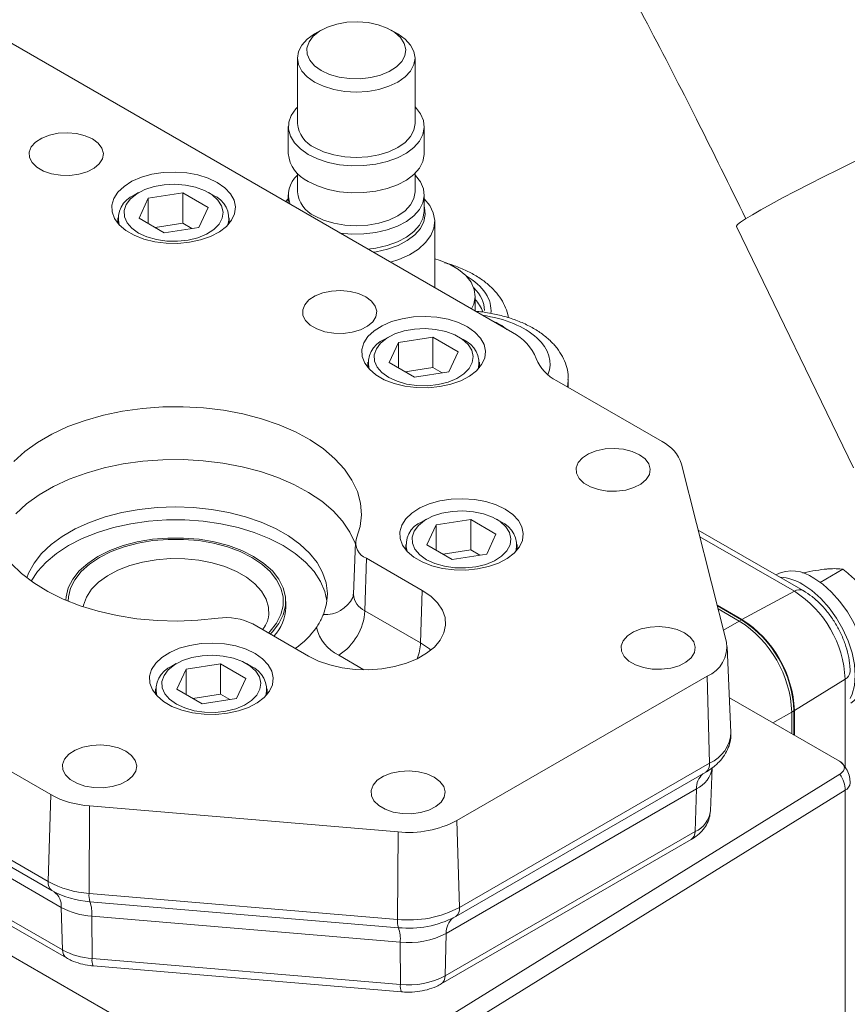
# Model space of a CAD drawing. Units: millimetres. Extents: x 11 to 1180, y 1 to 832.
# Drawn here: x 1072 to 1098, y 674 to 706 of the extents above; entities that cross this region are included whole.
import ezdxf

# ---------------------------------------------------------------- set-up
doc = ezdxf.new("R2010")
doc.units = ezdxf.units.MM

msp = doc.modelspace()

# ---------------------------------------------------------------- linework, layer by layer
at = {"color": 7, "linetype": 'Continuous', "lineweight": 15}
for p, q in [((1061.5272, 710.558), (1087.5518, 695.5343)), ((1081.3752, 705.3093), (1081.1596, 705.1848)), ((1083.8503, 705.1848), (1083.6348, 705.3093)), ((1080.6026, 704.4084), (1080.6026, 702.291)), ((1084.4073, 702.291), (1084.4073, 704.4084)), ((1080.3083, 702.1914), (1080.3083, 701.3184)), ((1084.7016, 701.3184), (1084.7016, 702.1914)), ((1080.6026, 700.6844), (1080.6026, 700.0835)), ((1084.4073, 700.0835), (1084.4073, 700.6844)), ((1075.4698, 700.0597), (1075.3284, 699.978)), ((1076.9002, 700.0505), (1075.7849, 699.878)), ((1077.7167, 699.5792), (1076.9002, 700.0505)), ((1076.9002, 699.0707), (1076.9002, 700.0505)), ((1077.8744, 699.978), (1077.7329, 700.0597)), ((1080.3083, 699.9839), (1080.3083, 699.7159)), ((1084.7016, 699.4788), (1084.7016, 699.9839)), ((1075.7849, 699.878), (1075.486, 699.2341)), ((1075.7849, 699.0616), (1075.7849, 699.878)), ((1080.3083, 699.8629), (1080.2202, 699.7667)), ((1077.4179, 698.9353), (1077.7167, 699.5792)), ((1074.8014, 699.2433), (1074.8014, 699.0663)), ((1075.486, 699.2341), (1076.3025, 698.7628)), ((1076.9002, 699.0707), (1076.0082, 698.9327)), ((1077.1946, 698.9008), (1076.9002, 699.0707)), ((1078.4014, 699.0678), (1078.4014, 699.2433)), ((1085.0414, 696.9835), (1085.0414, 699.1308)), ((1094.7903, 698.9695), (1098.5777, 691.1647)), ((1076.3025, 698.7628), (1077.4179, 698.9353)), ((1086.3458, 696.2305), (1086.3458, 696.7239)), ((1083.5521, 695.3939), (1083.4106, 695.3122)), ((1083.8671, 695.2122), (1083.5682, 694.5684)), ((1084.9825, 695.3848), (1083.8671, 695.2122)), ((1083.8671, 694.3958), (1083.8671, 695.2122)), ((1085.799, 694.9134), (1084.9825, 695.3848)), ((1084.9825, 694.4049), (1084.9825, 695.3848)), ((1085.9566, 695.3122), (1085.8152, 695.3939)), ((1085.5001, 694.2695), (1085.799, 694.9134)), ((1082.8836, 694.5776), (1082.8836, 694.4005)), ((1083.5682, 694.5684), (1084.3847, 694.097)), ((1086.4836, 694.4021), (1086.4836, 694.5776)), ((1084.9825, 694.4049), (1084.0904, 694.2669)), ((1084.3847, 694.097), (1085.5001, 694.2695)), ((1085.2768, 694.235), (1084.9825, 694.4049)), ((1088.9814, 693.9784), (1092.3859, 692.013)), ((1089.355, 693.7627), (1089.355, 694.0321)), ((1093.0171, 691.2869), (1094.4719, 685.5325)), ((1084.7725, 689.5052), (1084.6311, 689.4235)), ((1086.2029, 689.496), (1085.0876, 689.3235)), ((1087.0194, 689.0247), (1086.2029, 689.496)), ((1086.2029, 688.5162), (1086.2029, 689.496)), ((1087.1771, 689.4235), (1087.0356, 689.5052)), ((1085.0876, 689.3235), (1084.7887, 688.6796)), ((1085.0876, 688.5071), (1085.0876, 689.3235)), ((1096.9507, 687.1978), (1093.5554, 689.1579)), ((1086.7206, 688.3808), (1087.0194, 689.0247)), ((1082.4843, 688.7508), (1082.413, 687.0845)), ((1084.1041, 688.6888), (1084.1041, 688.5123)), ((1084.7887, 688.6796), (1085.6052, 688.2083)), ((1086.2029, 688.5162), (1085.3109, 688.3782)), ((1086.4973, 688.3462), (1086.2029, 688.5162)), ((1087.7041, 688.5118), (1087.7041, 688.6888)), ((1082.785, 686.5474), (1082.8354, 688.2438)), ((1084.6335, 687.2058), (1082.8354, 688.2438)), ((1085.6052, 688.2083), (1086.7206, 688.3808)), ((1097.5009, 687.4651), (1098.2341, 687.8883)), ((1096.0872, 687.723), (1096.064, 687.7097)), ((1096.941, 687.7628), (1096.9613, 687.7745)), ((1084.583, 685.5094), (1084.6335, 687.2058)), ((1096.6655, 687.1764), (1094.9684, 686.2651)), ((1080.2286, 686.6577), (1080.2286, 686.8506)), ((1094.1751, 686.7066), (1094.9536, 686.2572)), ((1094.1993, 686.611), (1094.8829, 686.2163)), ((1082.785, 686.5474), (1084.583, 685.5094)), ((1094.9536, 686.2572), (1094.8829, 686.2163)), ((1079.1584, 686.1212), (1080.9565, 685.0832)), ((1094.6126, 682.6202), (1094.4947, 685.378)), ((1076.6903, 684.8394), (1076.5488, 684.7577)), ((1077.0053, 684.6577), (1076.7065, 684.0138)), ((1078.1207, 684.8302), (1077.0053, 684.6577)), ((1077.0053, 683.8413), (1077.0053, 684.6577)), ((1078.9372, 684.3589), (1078.1207, 684.8302)), ((1078.1207, 683.8504), (1078.1207, 684.8302)), ((1079.0948, 684.7577), (1078.9534, 684.8394)), ((1078.6383, 683.715), (1078.9372, 684.3589)), ((1093.8407, 684.4337), (1085.7585, 679.768)), ((1093.8407, 684.4337), (1093.9241, 681.6261)), ((1098.3028, 684.3405), (1096.665, 683.3266)), ((1076.0218, 684.023), (1076.0218, 683.8465)), ((1079.6218, 683.846), (1079.6218, 684.023)), ((1076.7065, 684.0138), (1077.523, 683.5425)), ((1078.1207, 683.8504), (1077.2286, 683.7124)), ((1077.523, 683.5425), (1078.6383, 683.715)), ((1078.4151, 683.6805), (1078.1207, 683.8504)), ((1098.1219, 681.6846), (1094.5648, 683.738)), ((1096.6507, 683.3178), (1096.58, 683.277)), ((1096.58, 683.277), (1096.58, 682.5747)), ((1096.6507, 683.3178), (1096.6507, 682.5339)), ((1072.6294, 680.6078), (1069.2248, 682.5732)), ((1085.8419, 676.9603), (1093.9241, 681.6261)), ((1093.95, 680.0791), (1094.0099, 681.4804)), ((1078.4922, 669.108), (1098.1345, 681.2679)), ((1085.7179, 676.6684), (1093.8001, 681.3341)), ((1074.8076, 673.4101), (1062.3532, 680.5999)), ((1098.305, 680.7475), (1069.3564, 662.8264)), ((1072.6294, 680.6078), (1072.5459, 677.8002)), ((1093.4978, 680.7909), (1085.4156, 676.1251)), ((1093.4978, 680.7909), (1093.4554, 679.4132)), ((1098.305, 671.9288), (1098.305, 680.7475)), ((1073.8871, 680.2434), (1073.87, 677.4165)), ((1083.8551, 679.4035), (1073.8871, 680.2434)), ((1069.1414, 679.7655), (1072.5459, 677.8002)), ((1085.7585, 679.768), (1085.8419, 676.9603)), ((1069.2654, 679.4736), (1072.6699, 677.5082)), ((1083.8551, 679.4035), (1083.8381, 676.5767)), ((1085.3732, 674.7474), (1093.4554, 679.4132)), ((1072.9722, 676.965), (1069.5677, 678.9303)), ((1085.2492, 674.4896), (1093.3314, 679.1554)), ((1069.6101, 677.5526), (1073.0146, 675.5872)), ((1072.6699, 677.5082), (1072.688, 677.499)), ((1073.87, 677.4165), (1083.8381, 676.5767)), ((1069.7469, 677.2875), (1073.1387, 675.3295)), ((1073.8991, 677.1481), (1083.8671, 676.3082)), ((1072.9722, 676.965), (1073.0146, 675.5872)), ((1083.9252, 675.8398), (1073.9571, 676.6796)), ((1073.9571, 676.6796), (1073.9658, 675.3117)), ((1085.7179, 676.6684), (1085.6998, 676.6591)), ((1085.4156, 676.1251), (1085.3732, 674.7474)), ((1083.9252, 675.8398), (1083.9338, 674.4718)), ((1073.9658, 675.3117), (1083.9338, 674.4718)), ((1074.002, 675.0734), (1083.9701, 674.2336))]:
    msp.add_line(p, q, dxfattribs=at)
at = {"color": 8, "linetype": 'Continuous', "lineweight": 15}
for p, q in [((1096.6655, 687.1764), (1093.6105, 688.94)), ((1094.1702, 686.7259), (1094.9684, 686.2651)), ((1094.8829, 686.2163), (1094.3734, 685.9222)), ((1082.7484, 684.6438), (1081.937, 685.1122)), ((1098.3028, 681.4908), (1098.3028, 684.3405)), ((1096.58, 683.277), (1095.9718, 682.9258)), ((1096.665, 683.3266), (1096.665, 682.5256))]:
    msp.add_line(p, q, dxfattribs=at)
at = {"color": 7, "linetype": 'Continuous', "lineweight": 15, "flags": 128}
for points in [[(1081.3753, 704.0051), (1081.6446, 703.8802), (1081.9541, 703.7916), (1082.2893, 703.7434), (1082.6346, 703.738), (1082.9739, 703.7756), (1083.2912, 703.8544), (1083.5718, 703.9708), (1083.8025, 704.1192), (1083.9725, 704.2928), (1084.0739, 704.4835), (1084.1019, 704.6822), (1084.0553, 704.8798), (1083.9362, 705.067), (1083.7501, 705.235), (1083.5058, 705.376), (1083.2148, 705.4835), (1082.8905, 705.5522), (1082.5482, 705.5791), (1082.2039, 705.563), (1081.8737, 705.5044), (1081.573, 705.4063), (1081.3158, 705.2731), (1081.1143, 705.1111), (1080.9778, 704.9279), (1080.9127, 704.7321), (1080.9221, 704.5327), (1081.0054, 704.3392), (1081.1589, 704.1606), (1081.3753, 704.0051)], [(1081.1596, 705.1848), (1080.9232, 705.0185), (1080.7474, 704.8286), (1080.6392, 704.6226), (1080.6026, 704.4084), (1080.6392, 704.1941), (1080.7474, 703.9881), (1080.9232, 703.7982), (1081.1598, 703.6318)], [(1081.1598, 703.6318), (1081.4481, 703.4952), (1081.777, 703.3938), (1082.1338, 703.3313), (1082.505, 703.3102), (1082.8761, 703.3313), (1083.233, 703.3938), (1083.5618, 703.4952), (1083.8501, 703.6318), (1084.0867, 703.7982), (1084.2625, 703.9881), (1084.3707, 704.1941), (1084.4073, 704.4084), (1084.3707, 704.6226), (1084.2625, 704.8286), (1084.0867, 705.0185), (1083.8503, 705.1848)], [(1080.6026, 702.8255), (1080.5478, 702.7671), (1080.4011, 702.5561), (1080.3221, 702.3334), (1080.3133, 702.1061), (1080.3749, 701.8816), (1080.505, 701.667), (1080.6993, 701.4693), (1080.9517, 701.2948)], [(1080.9517, 701.2948), (1081.254, 701.1491), (1081.5965, 701.0369), (1081.9682, 700.9618), (1082.3572, 700.9262), (1082.7509, 700.9313), (1083.1367, 700.9769), (1083.5022, 701.0616), (1083.8357, 701.1825), (1084.1263, 701.3359), (1084.3649, 701.5168), (1084.5437, 701.7193), (1084.6569, 701.9371), (1084.701, 702.163), (1084.6746, 702.3898), (1084.5783, 702.6103), (1084.4155, 702.8173), (1084.4073, 702.8255)], [(1094.7903, 698.9695), (1094.7892, 698.9765), (1094.8244, 699.0248), (1094.9236, 699.1035), (1095.085, 699.2113), (1095.3059, 699.3462), (1095.5825, 699.506), (1095.91, 699.6879), (1096.2829, 699.8888), (1096.6948, 700.1053), (1097.1386, 700.3336), (1097.6067, 700.57), (1098.0912, 700.8102), (1098.5837, 701.0503), (1099.0758, 701.2861), (1099.5591, 701.5135), (1100.0253, 701.7287), (1100.4664, 701.928), (1100.875, 702.108), (1101.2439, 702.2657), (1101.5669, 702.3982), (1101.8385, 702.5033), (1102.0541, 702.5793), (1102.2098, 702.6249)], [(1081.1598, 701.5144), (1081.4481, 701.3779), (1081.777, 701.2764), (1082.1338, 701.2139), (1082.505, 701.1928), (1082.8761, 701.2139), (1083.233, 701.2764), (1083.5618, 701.3779), (1083.8501, 701.5144), (1084.0867, 701.6809), (1084.2625, 701.8707), (1084.3707, 702.0767), (1084.4073, 702.291)], [(1073.9808, 701.7929), (1073.7431, 701.8993), (1073.467, 701.9683), (1073.1699, 701.9954), (1072.8705, 701.9791), (1072.5875, 701.9203), (1072.3387, 701.8227), (1072.1397, 701.6924), (1072.0032, 701.5377), (1071.9376, 701.3682), (1071.947, 701.1947), (1072.0309, 701.0279), (1072.1841, 700.8784), (1072.3968, 700.7557), (1072.6557, 700.6673), (1072.9445, 700.6188), (1073.2452, 700.6134), (1073.5387, 700.6513), (1073.8067, 700.7301), (1074.0324, 700.8449), (1074.2015, 700.9885), (1074.3033, 701.1519), (1074.3317, 701.3248), (1074.2846, 701.4963), (1074.1651, 701.6557), (1073.9808, 701.7929)], [(1080.9517, 700.4217), (1081.254, 700.276), (1081.5965, 700.1639), (1081.9682, 700.0888), (1082.3572, 700.0532), (1082.7509, 700.0583), (1083.1367, 700.1039), (1083.5022, 700.1885), (1083.8357, 700.3095), (1084.1263, 700.4629), (1084.3649, 700.6438), (1084.5437, 700.8463), (1084.6569, 701.0641), (1084.701, 701.29), (1084.7016, 701.3184)], [(1078.015, 700.3867), (1077.7218, 700.5265), (1077.388, 700.6317), (1077.0259, 700.6985), (1076.6483, 700.7245), (1076.2691, 700.7089), (1075.9018, 700.6521), (1075.5598, 700.5562), (1075.2554, 700.4246), (1074.9997, 700.2622), (1074.8018, 700.0748), (1074.6689, 699.8691), (1074.6058, 699.6527), (1074.6149, 699.4332), (1074.6957, 699.2187), (1074.8454, 699.017), (1075.0585, 698.8352), (1075.3274, 698.68), (1075.6422, 698.557), (1075.9918, 698.4705), (1076.3633, 698.4239), (1076.7434, 698.4187), (1077.1184, 698.4551), (1077.4746, 698.5318), (1077.7993, 698.646), (1078.0806, 698.7937), (1078.3085, 698.9694), (1078.4746, 699.1668), (1078.573, 699.3788), (1078.6002, 699.5978), (1078.555, 699.8157), (1078.4393, 700.0248), (1078.257, 700.2174), (1078.015, 700.3867)], [(1081.976, 698.7532), (1082.3572, 698.7187), (1082.7509, 698.7238), (1083.1367, 698.7694), (1083.5022, 698.8541), (1083.8357, 698.975), (1084.1263, 699.1284), (1084.3649, 699.3093), (1084.5437, 699.5118), (1084.6569, 699.7296), (1084.701, 699.9555), (1084.6746, 700.1823), (1084.5783, 700.4028), (1084.4155, 700.6098), (1084.4073, 700.618)], [(1075.47, 698.7535), (1075.7397, 698.6284), (1076.0496, 698.5397), (1076.3854, 698.4914), (1076.7312, 698.486), (1077.071, 698.5237), (1077.3888, 698.6026), (1077.6698, 698.7191), (1077.9009, 698.8678), (1078.0712, 699.0417), (1078.1727, 699.2326), (1078.2008, 699.4317), (1078.1541, 699.6296), (1078.0348, 699.817), (1077.8484, 699.9853), (1077.6038, 700.1266), (1077.3123, 700.2341), (1076.9875, 700.303), (1076.6447, 700.33), (1076.2999, 700.3138), (1075.9691, 700.2551), (1075.6679, 700.1568), (1075.4104, 700.0235), (1075.2086, 699.8612), (1075.0718, 699.6778), (1075.0067, 699.4816), (1075.016, 699.282), (1075.0995, 699.0881), (1075.2532, 698.9092), (1075.47, 698.7535)], [(1081.1598, 699.3069), (1081.4481, 699.1704), (1081.777, 699.0689), (1082.1338, 699.0064), (1082.505, 698.9853), (1082.8761, 699.0064), (1083.233, 699.0689), (1083.5618, 699.1704), (1083.8501, 699.3069), (1084.0867, 699.4734), (1084.2625, 699.6632), (1084.3707, 699.8692), (1084.4073, 700.0835)], [(1083.0547, 698.1304), (1083.1469, 698.1452), (1083.5183, 698.2312), (1083.8571, 698.3541), (1084.1525, 698.51), (1084.3949, 698.6938), (1084.5766, 698.8996), (1084.6917, 699.1208), (1084.7365, 699.3504), (1084.7096, 699.5809), (1084.7016, 699.608)], [(1083.6066, 697.8118), (1083.8804, 697.9005), (1084.2208, 698.0524), (1084.5118, 698.2353), (1084.7451, 698.444), (1084.9139, 698.6724), (1085.0135, 698.914), (1085.0408, 699.1619), (1084.9953, 699.4088), (1084.878, 699.6478), (1084.7016, 699.8629)], [(1082.8828, 698.2297), (1083.1367, 698.2643), (1083.5022, 698.349), (1083.8357, 698.4699), (1084.1263, 698.6233), (1084.3649, 698.8042), (1084.5437, 699.0067), (1084.6569, 699.2245), (1084.701, 699.4504), (1084.7016, 699.4788)], [(1085.0414, 697.9208), (1085.1809, 697.8787), (1085.5198, 697.7432), (1085.8114, 697.5748), (1086.0462, 697.3792), (1086.2167, 697.1624), (1086.3175, 696.9316), (1086.3452, 696.6941), (1086.299, 696.4576), (1086.2254, 696.3)], [(1082.8173, 696.6916), (1082.5797, 696.7981), (1082.3036, 696.867), (1082.0065, 696.8942), (1081.707, 696.8779), (1081.424, 696.819), (1081.1752, 696.7214), (1080.9763, 696.5912), (1080.8397, 696.4365), (1080.7741, 696.267), (1080.7836, 696.0934), (1080.8675, 695.9267), (1081.0206, 695.7772), (1081.2333, 695.6544), (1081.4922, 695.566), (1081.7811, 695.5176), (1082.0817, 695.5121), (1082.3753, 695.55), (1082.6433, 695.6288), (1082.8689, 695.7437), (1083.038, 695.8873), (1083.1399, 696.0507), (1083.1682, 696.2236), (1083.1212, 696.3951), (1083.0017, 696.5544), (1082.8173, 696.6916)], [(1086.0972, 695.7209), (1085.804, 695.8607), (1085.4703, 695.9659), (1085.1081, 696.0327), (1084.7305, 696.0588), (1084.3513, 696.0431), (1083.984, 695.9863), (1083.642, 695.8904), (1083.3376, 695.7589), (1083.0819, 695.5964), (1082.884, 695.409), (1082.7511, 695.2034), (1082.6881, 694.9869), (1082.6971, 694.7675), (1082.7779, 694.553), (1082.9276, 694.3512), (1083.1407, 694.1694), (1083.4096, 694.0142), (1083.7245, 693.8912), (1084.074, 693.8048), (1084.4455, 693.7581), (1084.8256, 693.7529), (1085.2006, 693.7893), (1085.5568, 693.866), (1085.8815, 693.9803), (1086.1629, 694.1279), (1086.3907, 694.3036), (1086.5568, 694.5011), (1086.6553, 694.7131), (1086.6824, 694.932), (1086.6372, 695.15), (1086.5215, 695.359), (1086.3392, 695.5517), (1086.0972, 695.7209)], [(1083.5522, 694.0878), (1083.8219, 693.9626), (1084.1318, 693.8739), (1084.4676, 693.8257), (1084.8135, 693.8203), (1085.1532, 693.8579), (1085.4711, 693.9368), (1085.7521, 694.0534), (1085.9831, 694.202), (1086.1534, 694.3759), (1086.2549, 694.5668), (1086.283, 694.7659), (1086.2363, 694.9638), (1086.117, 695.1513), (1085.9307, 695.3196), (1085.686, 695.4608), (1085.3945, 695.5684), (1085.0697, 695.6372), (1084.7269, 695.6642), (1084.3821, 695.648), (1084.0514, 695.5894), (1083.7502, 695.4911), (1083.4926, 695.3577), (1083.2908, 695.1955), (1083.1541, 695.012), (1083.0889, 694.8158), (1083.0983, 694.6162), (1083.1817, 694.4224), (1083.3355, 694.2434), (1083.5522, 694.0878)], [(1082.5154, 688.8912), (1082.6299, 689.2663), (1082.6723, 689.6464), (1082.6422, 690.027), (1082.5399, 690.4033), (1082.3666, 690.7708), (1082.1245, 691.1251), (1081.8165, 691.462), (1081.4462, 691.7773), (1081.0182, 692.0672), (1080.5377, 692.3282), (1080.0104, 692.5572), (1079.4427, 692.7513), (1078.8416, 692.9084), (1078.2142, 693.0263), (1077.5682, 693.1038), (1076.9113, 693.1399), (1076.2516, 693.1341), (1075.5969, 693.0865), (1074.9553, 692.9977), (1074.3344, 692.8688), (1073.7418, 692.7013), (1073.1846, 692.4972), (1072.6696, 692.2591), (1072.2031, 691.9897), (1071.7906, 691.6924), (1071.4371, 691.3708)], [(1091.6539, 691.5904), (1091.4162, 691.6968), (1091.1401, 691.7658), (1090.843, 691.793), (1090.5436, 691.7766), (1090.2606, 691.7178), (1090.0118, 691.6202), (1089.8129, 691.49), (1089.6763, 691.3352), (1089.6107, 691.1658), (1089.6201, 690.9922), (1089.7041, 690.8255), (1089.8572, 690.676), (1090.0699, 690.5532), (1090.3288, 690.4648), (1090.6176, 690.4164), (1090.9183, 690.4109), (1091.2118, 690.4488), (1091.4799, 690.5276), (1091.7055, 690.6425), (1091.8746, 690.7861), (1091.9765, 690.9495), (1092.0048, 691.1223), (1091.9577, 691.2938), (1091.8382, 691.4532), (1091.6539, 691.5904)], [(1087.3185, 689.8317), (1087.0253, 689.9715), (1086.6916, 690.0767), (1086.3294, 690.1435), (1085.9519, 690.1696), (1085.5726, 690.1539), (1085.2053, 690.0971), (1084.8633, 690.0012), (1084.5589, 689.8696), (1084.3032, 689.7072), (1084.1053, 689.5198), (1083.9724, 689.3141), (1083.9094, 689.0977), (1083.9184, 688.8782), (1083.9992, 688.6638), (1084.1489, 688.462), (1084.362, 688.2802), (1084.6309, 688.125), (1084.9458, 688.002), (1085.2953, 687.9156), (1085.6668, 687.8689), (1086.0469, 687.8637), (1086.4219, 687.9001), (1086.7782, 687.9768), (1087.1028, 688.091), (1087.3842, 688.2387), (1087.612, 688.4144), (1087.7782, 688.6118), (1087.8766, 688.8238), (1087.9037, 689.0428), (1087.8586, 689.2607), (1087.7428, 689.4698), (1087.5606, 689.6625), (1087.3185, 689.8317)], [(1081.4442, 686.4326), (1081.5434, 686.7677), (1081.5723, 687.1073), (1081.5304, 687.4464), (1081.4183, 687.7802), (1081.2376, 688.1038), (1080.991, 688.4125), (1080.6821, 688.702), (1080.3152, 688.9679), (1079.8957, 689.2065), (1079.4296, 689.4144), (1078.9237, 689.5884), (1078.3853, 689.7262), (1077.8222, 689.8257), (1077.2424, 689.8854), (1076.6544, 689.9046), (1076.0667, 689.8829), (1075.4877, 689.8207), (1074.9259, 689.7188), (1074.3893, 689.5787), (1073.8856, 689.4025), (1073.4222, 689.1927), (1073.0058, 688.9523), (1072.6423, 688.6848), (1072.3371, 688.394), (1072.0945, 688.0842), (1071.918, 687.7599), (1071.8607, 687.6099)], [(1084.7727, 688.199), (1085.0424, 688.0739), (1085.3523, 687.9851), (1085.6881, 687.9369), (1086.0339, 687.9315), (1086.3737, 687.9692), (1086.6915, 688.0481), (1086.9725, 688.1646), (1087.2036, 688.3133), (1087.3738, 688.4871), (1087.4754, 688.6781), (1087.5035, 688.8771), (1087.4568, 689.075), (1087.3375, 689.2625), (1087.1511, 689.4308), (1086.9065, 689.572), (1086.615, 689.6796), (1086.2902, 689.7485), (1085.9474, 689.7755), (1085.6026, 689.7592), (1085.2718, 689.7006), (1084.9706, 689.6023), (1084.7131, 689.4689), (1084.5113, 689.3067), (1084.3745, 689.1232), (1084.3094, 688.9271), (1084.3187, 688.7274), (1084.4022, 688.5336), (1084.5559, 688.3547), (1084.7727, 688.199)], [(1080.1374, 688.6579), (1079.6945, 688.8844), (1079.2075, 689.0784), (1078.6836, 689.2372), (1078.1303, 689.3583), (1077.5558, 689.4401), (1076.9684, 689.4812), (1076.3767, 689.4812), (1075.7893, 689.4401), (1075.2148, 689.3583), (1074.6616, 689.2372), (1074.1376, 689.0784), (1073.6507, 688.8844), (1073.2078, 688.6579), (1072.8154, 688.4022), (1072.4793, 688.1211), (1072.2043, 687.8186), (1071.9987, 687.507)], [(1079.7228, 685.7954), (1079.7936, 685.8667), (1080.0044, 686.1332), (1080.1473, 686.4142), (1080.2195, 686.7041), (1080.2195, 686.997), (1080.1473, 687.2869), (1080.0044, 687.568), (1079.7936, 687.8344), (1079.5193, 688.0808), (1079.1871, 688.3021), (1078.8036, 688.4939), (1078.3768, 688.6523), (1077.9153, 688.774), (1077.4285, 688.8565), (1076.9263, 688.8982), (1076.4189, 688.8982), (1075.9167, 688.8565), (1075.4299, 688.774), (1074.9684, 688.6523), (1074.5415, 688.4939), (1074.1581, 688.3021), (1073.8259, 688.0808), (1073.5516, 687.8344), (1073.3408, 687.568), (1073.1978, 687.2869), (1073.1256, 686.997), (1073.1172, 686.8888)], [(1081.5592, 686.8668), (1081.4923, 687.1676), (1081.3507, 687.4992), (1081.1409, 687.8186), (1080.8659, 688.1211), (1080.5298, 688.4022), (1080.1374, 688.6579)], [(1071.3503, 688.0797), (1071.6867, 687.752), (1072.0834, 687.4476), (1072.5355, 687.1702), (1073.0377, 686.9231), (1073.5838, 686.7094), (1074.1673, 686.5315), (1074.7811, 686.3918), (1075.4178, 686.2918), (1076.0696, 686.2327), (1076.7288, 686.2153), (1077.3872, 686.2398), (1078.037, 686.3059)], [(1098.487, 683.566), (1098.5871, 683.6344), (1098.7568, 683.8162), (1098.8818, 684.0536), (1098.9584, 684.3394), (1098.9841, 684.6648), (1098.9584, 685.02), (1098.8818, 685.3942), (1098.7568, 685.7759), (1098.5871, 686.1537), (1098.3779, 686.516), (1098.1356, 686.8518), (1097.8675, 687.1509), (1097.5818, 687.4043), (1097.2871, 687.6042)], [(1080.9565, 685.0832), (1081.2842, 684.923), (1081.6531, 684.7961), (1082.0531, 684.7059), (1082.4734, 684.6551), (1082.9024, 684.6448), (1083.3285, 684.6755), (1083.7401, 684.7462), (1084.1259, 684.8551), (1084.4754, 684.9991), (1084.779, 685.1744), (1085.0285, 685.3762), (1085.2171, 685.5989), (1085.3396, 685.8365), (1085.3928, 686.0825), (1085.375, 686.3301), (1085.2869, 686.5728), (1085.1308, 686.8037), (1084.911, 687.0167), (1084.6335, 687.2058)], [(1098.464, 683.7101), (1098.5282, 683.8495), (1098.6048, 684.1353), (1098.6306, 684.4607), (1098.6048, 684.8159), (1098.5282, 685.1901), (1098.4032, 685.5718), (1098.2335, 685.9496), (1098.0244, 686.3119), (1097.7821, 686.6477), (1097.514, 686.9468), (1097.2282, 687.2002), (1096.9335, 687.4001)], [(1093.1087, 685.836), (1092.871, 685.9424), (1092.5949, 686.0114), (1092.2978, 686.0385), (1091.9984, 686.0222), (1091.7154, 685.9634), (1091.4666, 685.8658), (1091.2677, 685.7355), (1091.1311, 685.5808), (1091.0655, 685.4113), (1091.0749, 685.2378), (1091.1588, 685.071), (1091.312, 684.9215), (1091.5247, 684.7988), (1091.7836, 684.7104), (1092.0724, 684.6619), (1092.3731, 684.6565), (1092.6666, 684.6943), (1092.9347, 684.7732), (1093.1603, 684.888), (1093.3294, 685.0316), (1093.4313, 685.195), (1093.4596, 685.3679), (1093.4125, 685.5394), (1093.293, 685.6988), (1093.1087, 685.836)], [(1079.2363, 685.1659), (1078.9431, 685.3057), (1078.6093, 685.4109), (1078.2472, 685.4777), (1077.8696, 685.5038), (1077.4904, 685.4881), (1077.1231, 685.4313), (1076.7811, 685.3354), (1076.4767, 685.2039), (1076.221, 685.0415), (1076.0231, 684.854), (1075.8902, 684.6484), (1075.8271, 684.4319), (1075.8362, 684.2125), (1075.917, 683.998), (1076.0667, 683.7962), (1076.2798, 683.6144), (1076.5487, 683.4592), (1076.8636, 683.3362), (1077.2131, 683.2498), (1077.5846, 683.2031), (1077.9647, 683.1979), (1078.3397, 683.2343), (1078.6959, 683.311), (1079.0206, 683.4253), (1079.302, 683.5729), (1079.5298, 683.7486), (1079.6959, 683.9461), (1079.7944, 684.1581), (1079.8215, 684.377), (1079.7763, 684.595), (1079.6606, 684.804), (1079.4783, 684.9967), (1079.2363, 685.1659)], [(1076.6905, 683.5332), (1076.9601, 683.4081), (1077.2701, 683.3194), (1077.6058, 683.2712), (1077.9517, 683.2657), (1078.2915, 683.3034), (1078.6093, 683.3823), (1078.8903, 683.4988), (1079.1213, 683.6475), (1079.2916, 683.8214), (1079.3932, 684.0123), (1079.4213, 684.2114), (1079.3745, 684.4093), (1079.2552, 684.5968), (1079.0689, 684.765), (1078.8243, 684.9063), (1078.5327, 685.0138), (1078.208, 685.0827), (1077.8652, 685.1097), (1077.5203, 685.0935), (1077.1896, 685.0348), (1076.8884, 684.9365), (1076.6309, 684.8032), (1076.429, 684.6409), (1076.2923, 684.4575), (1076.2271, 684.2613), (1076.2365, 684.0617), (1076.32, 683.8678), (1076.4737, 683.6889), (1076.6905, 683.5332)], [(1075.0584, 682.01), (1074.8207, 682.1165), (1074.5447, 682.1854), (1074.2476, 682.2126), (1073.9481, 682.1963), (1073.6651, 682.1374), (1073.4163, 682.0398), (1073.2174, 681.9096), (1073.0808, 681.7549), (1073.0152, 681.5854), (1073.0247, 681.4118), (1073.1086, 681.2451), (1073.2617, 681.0956), (1073.4744, 680.9728), (1073.7333, 680.8844), (1074.0222, 680.836), (1074.3228, 680.8305), (1074.6164, 680.8684), (1074.8844, 680.9472), (1075.11, 681.0621), (1075.2791, 681.2057), (1075.381, 681.3691), (1075.4093, 681.542), (1075.3622, 681.7135), (1075.2428, 681.8728), (1075.0584, 682.01)], [(1085.0265, 681.1702), (1084.7888, 681.2766), (1084.5127, 681.3456), (1084.2156, 681.3728), (1083.9162, 681.3564), (1083.6332, 681.2976), (1083.3844, 681.2), (1083.1854, 681.0697), (1083.0489, 680.915), (1082.9833, 680.7456), (1082.9927, 680.572), (1083.0766, 680.4052), (1083.2298, 680.2558), (1083.4424, 680.133), (1083.7014, 680.0446), (1083.9902, 679.9962), (1084.2909, 679.9907), (1084.5844, 680.0286), (1084.8524, 680.1074), (1085.0781, 680.2222), (1085.2471, 680.3659), (1085.349, 680.5292), (1085.3773, 680.7021), (1085.3303, 680.8736), (1085.2108, 681.033), (1085.0265, 681.1702)]]:
    msp.add_lwpolyline(points, dxfattribs=at)
at = {"color": 8, "linetype": 'Continuous', "lineweight": 15, "flags": 128}
for points in [[(1071.4993, 689.6834), (1071.8486, 690.0012), (1072.2562, 690.295), (1072.7172, 690.5611), (1073.2261, 690.7964), (1073.7766, 690.9981), (1074.3622, 691.1636), (1074.9757, 691.291), (1075.6097, 691.3787), (1076.2566, 691.4257), (1076.9085, 691.4315), (1077.5575, 691.3958), (1078.1959, 691.3193), (1078.8158, 691.2027), (1079.4098, 691.0476), (1079.9707, 690.8557), (1080.4917, 690.6294), (1080.9666, 690.3715), (1081.3895, 690.085), (1081.7553, 689.7735), (1082.0597, 689.4407), (1082.299, 689.0905), (1082.4702, 688.7274), (1082.4819, 688.6949)], [(1079.667, 685.8276), (1079.7265, 685.8879), (1079.9327, 686.1486), (1080.0726, 686.4236), (1080.1432, 686.7073), (1080.1432, 686.9939), (1080.0726, 687.2775), (1079.9327, 687.5525), (1079.7265, 687.8132), (1079.4581, 688.0543), (1079.133, 688.2709), (1078.7578, 688.4586), (1078.3401, 688.6135), (1077.8885, 688.7326), (1077.4122, 688.8133), (1076.9208, 688.8541), (1076.4244, 688.8541), (1075.933, 688.8133), (1075.4566, 688.7326), (1075.005, 688.6135), (1074.5874, 688.4586), (1074.2122, 688.2709), (1073.8871, 688.0543), (1073.6187, 687.8132), (1073.4125, 687.5525), (1073.2726, 687.2775), (1073.202, 686.9939), (1073.1931, 686.8571)], [(1079.6737, 686.3744), (1079.6766, 686.4002), (1079.6678, 686.6661), (1079.5888, 686.9281), (1079.4414, 687.18), (1079.2291, 687.4161), (1078.9569, 687.6306), (1078.6312, 687.8187), (1078.2595, 687.9758), (1077.8507, 688.0984), (1077.4142, 688.1834), (1076.9603, 688.2291), (1076.4998, 688.2342), (1076.0432, 688.1986), (1075.6014, 688.1232), (1075.1847, 688.0098), (1074.8029, 687.861), (1074.465, 687.6803), (1074.1787, 687.4719), (1073.9509, 687.2408), (1073.7869, 686.9922), (1073.6906, 686.7322), (1073.6792, 686.677)], [(1084.583, 685.5094), (1084.8664, 685.3145), (1084.9134, 685.2743)]]:
    msp.add_lwpolyline(points, dxfattribs=at)
at = {"color": 7, "linetype": 'Continuous', "lineweight": 15}
for centre, radius, start, end in [((1081.5547, 702.3859), 0.9568, 185.69517, 245.62538), ((1081.4017, 701.4238), 1.0984, 185.50363, 245.81638), ((1081.1595, 699.9841), 0.8438, 131.29796, 201.22956), ((1075.621, 699.2283), 0.8048, 111.32362, 195.11846), ((1077.5673, 699.2207), 0.8172, 345.82597, 67.92483), ((1081.5547, 700.1784), 0.9568, 185.69517, 245.62538), ((1085.4683, 695.7877), 1.2008, 20.35879, 43.04547), ((1086.3474, 694.4156), 1.5952, 49.99757, 70.00781), ((1086.8194, 694.0888), 1.6204, 22.02373, 63.1275), ((1083.7032, 694.5625), 0.8048, 111.32256, 195.12102), ((1085.6495, 694.5549), 0.8172, 345.8309, 67.92361), ((1089.6091, 695.2173), 1.3889, 202.02266, 243.12852), ((1091.832, 690.894), 1.2485, 18.34125, 63.66607), ((1084.9238, 688.6736), 0.805, 111.328, 195.05496), ((1086.8703, 688.6666), 0.8167, 345.62305, 67.93492), ((1083.0279, 688.7418), 0.5339, 163.74955, 248.86096), ((1096.5878, 686.6601), 1.1749, 53.47085, 115.21851), ((1096.1199, 686.0962), 1.537, 58.03588, 87.00313), ((1094.7631, 684.1874), 3.543, 2.47628, 57.52381), ((1078.8247, 686.695), 1.4043, 316.40681, 358.47718), ((1078.3146, 684.495), 1.8321, 62.57506, 98.71451), ((1080.9359, 686.6719), 1.8533, 302.69509, 356.15016), ((1095.2207, 685.795), 0.5335, 118.21794, 120.03834), ((1092.9817, 683.1591), 3.6724, 2.47646, 57.52362), ((1092.9821, 683.1593), 3.6718, 2.47632, 57.52377), ((1092.9971, 683.168), 3.6713, 2.47642, 57.52366), ((1078.7722, 687.7678), 3.0122, 305.8403, 324.36733), ((1082.4995, 686.2951), 1.3098, 192.44086, 244.56621), ((1092.911, 683.1183), 3.6724, 2.47646, 57.52362), ((1092.911, 683.1183), 3.6724, 2.47636, 57.52372), ((1093.4492, 685.3893), 1.0327, 292.27786, 7.96695), ((1076.8416, 684.0078), 0.805, 111.32824, 195.051), ((1078.788, 684.0008), 0.8167, 345.62208, 67.93491), ((1096.3761, 683.7934), 0.5489, 299.98166, 301.75103), ((1074.0907, 683.2987), 3.0621, 241.49573, 266.18777), ((1084.2029, 682.7401), 3.3546, 264.05015, 297.62725), ((1074.0844, 680.6332), 3.2238, 241.49571, 266.18776), ((1074.0951, 680.09), 2.9484, 241.49554, 266.18807), ((1074.5136, 677.3503), 0.6469, 174.12624, 198.21524), ((1072.8566, 676.7811), 1.1052, 354.7312, 19.39463), ((1074.1165, 679.0721), 2.3978, 241.49586, 266.18801), ((1084.2042, 680.0893), 3.5317, 264.04983, 297.62748), ((1084.4818, 676.5105), 0.6471, 174.12896, 198.21231), ((1084.202, 679.5209), 3.2301, 264.05003, 297.62744), ((1082.8248, 675.9413), 1.105, 354.72996, 19.39695), ((1084.1975, 678.4525), 2.6268, 264.04982, 297.62737), ((1074.1197, 677.6222), 2.3157, 241.49576, 266.18808), ((1084.1968, 676.9951), 2.5369, 264.0502, 297.62717)]:
    msp.add_arc(centre, radius, start, end, dxfattribs=at)
at = {"color": 8, "linetype": 'Continuous', "lineweight": 15}
for centre, radius, start, end in [((1096.8272, 686.9327), 0.2925, 65.0481, 123.57165), ((1081.518, 687.4006), 0.9708, 265.63811, 333.97004), ((1083.0499, 687.1282), 0.6384, 183.92837, 245.48326), ((1082.9734, 685.5865), 1.6114, 338.59287, 357.25883), ((1098.1726, 684.6024), 0.2925, 296.42204, 354.94769), ((1093.4765, 682.6716), 1.1373, 293.17691, 357.4113), ((1093.109, 681.6146), 0.9109, 295.26788, 351.52889), ((1093.6207, 681.5827), 0.3065, 305.82245, 8.14307), ((1094.1262, 680.8126), 0.6288, 132.13132, 181.97909), ((1098.1749, 681.0094), 0.2925, 296.42279, 354.95024), ((1093.1217, 680.1776), 0.8342, 293.58385, 353.21382), ((1093.1634, 679.3949), 0.2925, 305.03466, 3.57254), ((1072.8493, 677.7567), 0.3065, 171.85693, 234.17755), ((1072.3831, 677.0016), 0.5902, 356.44405, 51.88474), ((1085.5385, 676.9169), 0.3065, 305.82245, 8.14307), ((1086.0047, 676.1617), 0.5902, 128.11526, 183.55595), ((1073.3066, 675.569), 0.2926, 176.42874, 234.94977), ((1074.3654, 675.2505), 0.4043, 171.30449, 205.98431), ((1084.3335, 674.4107), 0.4044, 171.30862, 205.98233), ((1085.0812, 674.7292), 0.2926, 305.05023, 3.57126)]:
    msp.add_arc(centre, radius, start, end, dxfattribs=at)
for centre, major_axis, ratio, start_param, end_param in [((1084.0606, 696.3161), (2.7996, -0.0818), 0.556797, 6.2335887, 7.0782296), ((1085.9698, 694.5868), (2.7996, -0.0818), 0.556797, 6.0699092, 7.6518873), ((1085.955, 694.0886), (3.3997, -0.0823), 0.5604579, 6.1638446, 6.291635)]:
    msp.add_ellipse(centre, major_axis=major_axis, ratio=ratio, start_param=start_param, end_param=end_param, dxfattribs=at)
at = {"color": 7, "linetype": 'Continuous', "lineweight": 15}
for centre, major_axis, ratio, start_param, end_param in [((1084.0458, 696.3081), (2.5997, -0.076), 0.556797, 0.0162737, 0.5366582), ((1097.0322, 680.9753), (1.2232, -0.4898), 0.7183557, 0.2801081, 0.8037069)]:
    msp.add_ellipse(centre, major_axis=major_axis, ratio=ratio, start_param=start_param, end_param=end_param, dxfattribs=at)
for points, knots in [([(1101.9504, 702.5394), (1101.3653, 703.7302), (1100.2211, 706.0592), (1098.4812, 709.4126), (1096.7937, 712.5396), (1095.1701, 715.4237), (1093.6219, 718.0639), (1092.1498, 720.4764), (1090.754, 722.678), (1089.4251, 724.6978), (1088.0931, 726.6509), (1086.7653, 728.5262), (1085.4495, 730.313), (1084.2328, 731.905), (1083.0996, 733.3369), (1082.0063, 734.6732), (1080.5524, 736.3914), (1078.6665, 738.5063), (1076.2897, 740.9755), (1073.7729, 743.3768), (1071.1215, 745.677), (1068.3435, 747.8432), (1065.4458, 749.8466), (1062.5544, 751.5893), (1059.6933, 753.0753), (1056.8862, 754.3162), (1054.0118, 755.3671), (1051.2697, 756.1626), (1048.6697, 756.7412), (1046.2111, 757.1423), (1043.6883, 757.4043), (1041.1014, 757.5192), (1038.5179, 757.48), (1035.9804, 757.2964), (1033.5397, 756.9882), (1031.588, 756.6421), (1030.0989, 756.326), (1029.0415, 756.0785), (1028.0052, 755.8141), (1027.0152, 755.5413), (1026.1315, 755.2809), (1025.3948, 755.052), (1024.8209, 754.8663), (1024.4068, 754.7283), (1024.0651, 754.6121), (1023.6904, 754.4825), (1023.1622, 754.2952), (1022.4615, 754.0383), (1021.5878, 753.7045), (1020.5399, 753.2847), (1019.317, 752.7671), (1018.0511, 752.2037), (1017.2077, 751.7991), (1016.8187, 751.6125)], [0, 0, 0, 0, 0.034989, 0.0684371, 0.0996714, 0.1287687, 0.1558169, 0.1805006, 0.2034289, 0.2247002, 0.2444036, 0.2659251, 0.2854512, 0.3030837, 0.3189134, 0.3337471, 0.3487497, 0.378443, 0.4086705, 0.4393435, 0.4703448, 0.5013385, 0.5322775, 0.5631936, 0.5902349, 0.617141, 0.6439728, 0.6708323, 0.6924401, 0.7144333, 0.7369455, 0.76006, 0.7838816, 0.8067729, 0.8294383, 0.8516592, 0.8619834, 0.8722092, 0.8823351, 0.8923586, 0.9015293, 0.9087801, 0.9146096, 0.9189934, 0.9214581, 0.9251094, 0.9305611, 0.9378502, 0.9470308, 0.9581775, 0.9713917, 0.9868047, 1, 1, 1, 1]), ([(1035.9577, 749.5925), (1036.1794, 749.6229), (1037.1803, 749.7599), (1038.9746, 749.8657), (1041.3, 749.8935), (1043.5629, 749.7685), (1045.7636, 749.5093), (1047.9088, 749.1193), (1050.1787, 748.5628), (1052.573, 747.8039), (1055.081, 746.8069), (1057.528, 745.6371), (1060.0197, 744.245), (1062.5339, 742.6239), (1065.05, 740.7747), (1067.4564, 738.7932), (1069.7487, 736.7069), (1071.9229, 734.5449), (1073.9768, 732.3347), (1075.5917, 730.4695), (1076.8318, 728.9675), (1077.7701, 727.7963), (1078.7637, 726.5172), (1079.8334, 725.0944), (1080.9792, 723.5173), (1082.2006, 721.7747), (1083.4974, 719.8542), (1084.8172, 717.8219), (1086.1575, 715.678), (1087.5158, 713.4227), (1088.9359, 710.9729), (1090.4164, 708.3183), (1091.9529, 705.452), (1093.5305, 702.3992), (1094.5674, 700.2873), (1095.095, 699.2128)], [0, 0, 0, 0, 0.0085836, 0.0387356, 0.0675285, 0.095269, 0.1221741, 0.1484507, 0.1743595, 0.2065668, 0.2388054, 0.2712725, 0.3039161, 0.3412964, 0.3787631, 0.4162514, 0.453567, 0.4904897, 0.5268399, 0.5624223, 0.5795143, 0.597136, 0.6165829, 0.6379615, 0.6613708, 0.6869185, 0.7147286, 0.7449546, 0.7742993, 0.8058755, 0.8398402, 0.8763209, 0.9153516, 0.9569332, 1, 1, 1, 1]), ([(1087.4161, 696.0194), (1087.412, 696.0533), (1087.3958, 696.1876), (1087.3054, 696.413), (1087.1494, 696.6883), (1086.934, 696.9461), (1086.6651, 697.1845), (1086.344, 697.3997), (1085.976, 697.5841), (1085.6449, 697.7153), (1085.4301, 697.7707), (1085.3604, 697.7887)], [0, 0, 0, 0, 0.0396474, 0.157012, 0.2766881, 0.4007678, 0.529973, 0.6633485, 0.7989199, 0.9347428, 1, 1, 1, 1]), ([(1089.3469, 694.0188), (1089.3488, 694.0724), (1089.3543, 694.2272), (1089.2945, 694.48), (1089.1769, 694.7662), (1089.0007, 695.0362), (1088.7703, 695.2887), (1088.4855, 695.5208), (1088.15, 695.7277), (1087.7711, 695.9041), (1087.3584, 696.0473), (1086.9206, 696.1512), (1086.5837, 696.2097), (1086.3938, 696.2213), (1086.358, 696.2235)], [0, 0, 0, 0, 0.0451188, 0.1301382, 0.2154024, 0.3028615, 0.3937829, 0.4883326, 0.5855208, 0.6838775, 0.7821234, 0.8799462, 0.9773746, 1, 1, 1, 1]), ([(1096.9613, 687.7745), (1097.0964, 687.8021), (1097.3691, 687.8578), (1097.5966, 687.8839), (1097.7113, 687.8971)], [0, 0, 0, 0, 0.49546141, 1, 1, 1, 1]), ([(1097.7113, 687.8971), (1097.7263, 687.8983), (1097.8395, 687.9079), (1098.03, 687.9129), (1098.1656, 687.8966), (1098.2341, 687.8883)], [0, 0, 0, 0, 0.0700911, 0.5307851, 1, 1, 1, 1]), ([(1098.2341, 687.8883), (1098.3692, 687.7781), (1098.6419, 687.5556), (1098.8694, 687.2942), (1098.9841, 687.1623)], [0, 0, 0, 0, 0.49545862, 1, 1, 1, 1]), ([(1098.464, 684.5767), (1098.4623, 684.6411), (1098.4577, 684.8206), (1098.4092, 685.1241), (1098.3077, 685.4816), (1098.1621, 685.8334), (1097.9776, 686.1705), (1097.7587, 686.4852), (1097.5094, 686.7686), (1097.2396, 687.014), (1097.0458, 687.1373), (1096.9507, 687.1978)], [0, 0, 0, 0, 0.0656678, 0.1831599, 0.3002911, 0.4169511, 0.5333113, 0.6498746, 0.7671081, 0.8856339, 1, 1, 1, 1]), ([(1082.4088, 687.0851), (1082.4093, 687.07), (1082.4106, 687.0259), (1082.3985, 686.9951), (1082.3905, 686.9749)], [0, 0, 0, 0, 0.343032, 1, 1, 1, 1]), ([(1079.6718, 686.3781), (1079.6618, 686.3235), (1079.6415, 686.2127), (1079.5728, 686.064), (1079.4982, 685.9705), (1079.4734, 685.9394)], [0, 0, 0, 0, 0.3934518, 0.7979103, 1, 1, 1, 1]), ([(1081.2204, 686.0129), (1081.242, 686.0453), (1081.3323, 686.181), (1081.3958, 686.3239), (1081.4442, 686.4326)], [0, 0, 0, 0, 0.23857231, 1, 1, 1, 1]), ([(1093.8001, 681.3341), (1093.8552, 681.3679), (1094.0112, 681.4635), (1094.2204, 681.6432), (1094.4094, 681.8762), (1094.5351, 682.1195), (1094.6091, 682.3685), (1094.6087, 682.5355), (1094.6085, 682.6148)], [0, 0, 0, 0, 0.1153895, 0.3263636, 0.5075637, 0.6806145, 0.8483668, 1, 1, 1, 1]), ([(1098.1345, 681.2679), (1098.1711, 681.2951), (1098.2446, 681.3497), (1098.2868, 681.4511), (1098.269, 681.5511), (1098.2061, 681.6304), (1098.1454, 681.6695), (1098.1219, 681.6846)], [0, 0, 0, 0, 0.2225629, 0.4456941, 0.6587164, 0.8682463, 1, 1, 1, 1]), ([(1098.4662, 680.9837), (1098.4619, 681.0497), (1098.4526, 681.1925), (1098.3737, 681.3988), (1098.2725, 681.553), (1098.199, 681.6304), (1098.1774, 681.6531)], [0, 0, 0, 0, 0.2644695, 0.5713466, 0.8742796, 1, 1, 1, 1]), ([(1093.3314, 679.1554), (1093.3819, 679.1869), (1093.5095, 679.2663), (1093.6806, 679.4227), (1093.8273, 679.6261), (1093.9242, 679.8477), (1093.9412, 680.0038), (1093.9495, 680.0804)], [0, 0, 0, 0, 0.15015273, 0.37879136, 0.59415535, 0.80079974, 1, 1, 1, 1]), ([(1073.1387, 675.3295), (1073.1904, 675.3018), (1073.3306, 675.2267), (1073.5858, 675.139), (1073.8285, 675.0902), (1073.9693, 675.0766), (1074.002, 675.0734)], [0, 0, 0, 0, 0.2027039, 0.5489117, 0.8952849, 1, 1, 1, 1]), ([(1083.9701, 674.2336), (1084.0301, 674.2299), (1084.1988, 674.2194), (1084.4798, 674.2361), (1084.8008, 674.2981), (1085.0582, 674.3872), (1085.1992, 674.4628), (1085.2492, 674.4896)], [0, 0, 0, 0, 0.1326737, 0.373136, 0.6161578, 0.8640543, 1, 1, 1, 1])]:
    msp.add_open_spline(points, degree=3, knots=knots, dxfattribs=at)

doc.saveas('drawing.dxf')
